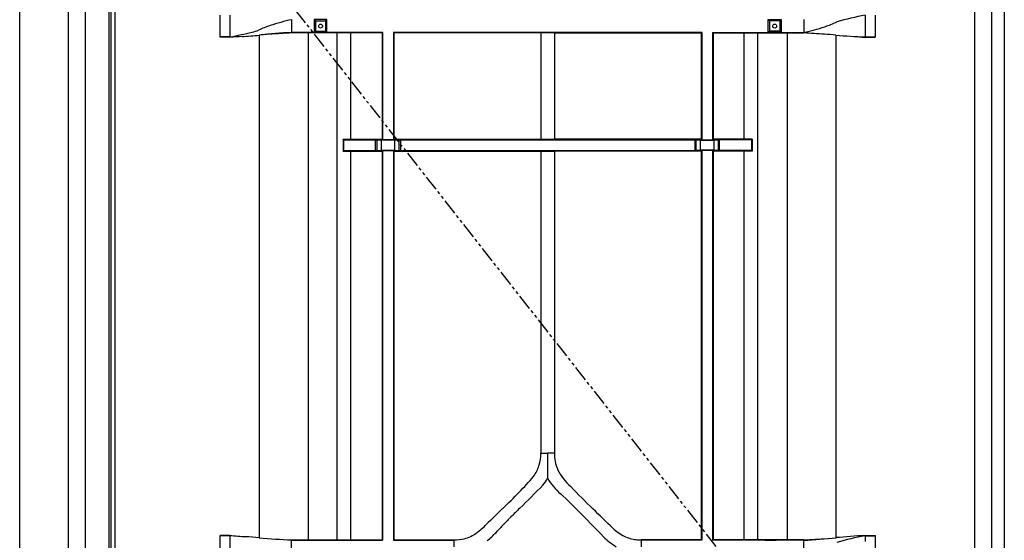
# Model space of a CAD drawing. Extents: x 0 to 27500, y 0 to 20000.
# Drawn here: x 7775 to 8784, y 13573 to 14106 of the extents above; entities that cross this region are included whole.
import ezdxf

# ---------------------------------------------------------------- set-up
doc = ezdxf.new("R2010")
doc.units = 0
doc.linetypes.add('PHANTOM', pattern=[15.5, 8, -1.5, 1.5, -1.5, 1.5, -1.5])
doc.layers.add('YKK_A1', color=4, linetype='CONTINUOUS')
doc.layers.add('YKK_A2', color=3, linetype='CONTINUOUS')

msp = doc.modelspace()

# ---------------------------------------------------------------- linework, layer by layer
at = {"layer": 'YKK_A1', "lineweight": -2}
for p, q in [((7842.5, 14359.5), (7842.5, 12052.5)), ((8771.5, 14359.5), (8771.5, 12052.5))]:
    msp.add_line(p, q, dxfattribs=at)
at = {"layer": 'YKK_A1'}
for p, q in [((7866.8, 14359.5), (7866.8, 12052.5)), ((7869, 14359.5), (7869, 12052.5)), ((8316.5, 13662), (8316.5, 13636.2))]:
    msp.add_line(p, q, dxfattribs=at)
at = {"layer": 'YKK_A1', "linetype": 'PHANTOM', "ltscale": 2}
msp.add_line((7866.8, 14359.5), (8771.5, 13206), dxfattribs=at)
at = {"layer": 'YKK_A1', "linetype": 'ByBlock'}
for p, q in [((7873, 14359.5), (7873, 12052.5)), ((8754, 14359.5), (8754, 12052.5)), ((7981, 14088.4), (7981, 14110.6)), ((7991, 14110.6), (7991, 14094.1)), ((8054, 14106.1), (8054, 14092.9)), ((8077.2, 14106.1), (8078.5, 14104.8)), ((8090.4, 14106.1), (8089, 14104.8)), ((8542.6, 14106.1), (8543.9, 14104.8)), ((8555.8, 14106.1), (8554.4, 14104.8)), ((8579, 14106.1), (8579, 14092.9)), ((8642, 14110.6), (8642, 14104.9)), ((8652, 14110.6), (8652, 14088.4)), ((8078.5, 14104.8), (8078.5, 14094.3)), ((8078.5, 14104.8), (8089, 14104.8)), ((8089, 14104.8), (8089, 14094.3)), ((8543.9, 14104.8), (8543.9, 14094.3)), ((8554.4, 14104.8), (8543.9, 14104.8)), ((8554.4, 14104.8), (8554.4, 14094.3)), ((8642, 14104.9), (8642, 14088.4)), ((7991, 14088.4), (7981, 14088.4)), ((7981, 14088), (7981, 14088.4)), ((7991, 14088), (7981, 14088)), ((7991, 14094.1), (7991, 14088.4)), ((7991, 14088.4), (7991, 14088)), ((8021, 14090.2), (8021, 13575.3)), ((8054, 14092.9), (8054, 14092.5)), ((8147.4, 14092.9), (8054, 14092.9)), ((8101, 14092.5), (8054, 14092.5)), ((8071, 14092.9), (8071, 13572.6)), ((8078.5, 14094.3), (8077.2, 14092.9)), ((8078.5, 14094.3), (8089, 14094.3)), ((8093.7, 14092.9), (8082.2, 14092.9)), ((8089, 14094.3), (8090.4, 14092.9)), ((8115, 14092.5), (8101, 14092.5)), ((8101, 13573), (8101, 14092.5)), ((8147, 14092.5), (8115, 14092.5)), ((8115, 13983.5), (8115, 14092.5)), ((8147.4, 14092.9), (8147, 14092.5)), ((8147, 14092.5), (8147, 13983.5)), ((8147.4, 14092.9), (8147.4, 13983.1)), ((8474.4, 14092.9), (8158.6, 14092.9)), ((8158.6, 14092.9), (8158.6, 13983.1)), ((8159, 14092.5), (8158.6, 14092.9)), ((8159, 14092.5), (8159, 13983.5)), ((8309.5, 14092.5), (8159, 14092.5)), ((8323.5, 14092.5), (8309.5, 14092.5)), ((8309.5, 14092.5), (8309.5, 13983.5)), ((8323.5, 14092.5), (8474, 14092.5)), ((8323.5, 14092.5), (8323.5, 13983.5)), ((8474, 14092.5), (8474.4, 14092.9)), ((8474, 14092.5), (8474, 13983.5)), ((8474.4, 14092.9), (8474.4, 13983.1)), ((8485.6, 14092.9), (8579, 14092.9)), ((8485.6, 14092.9), (8485.6, 13983.1)), ((8485.6, 14092.9), (8486, 14092.5)), ((8486, 14092.5), (8518, 14092.5)), ((8486, 14092.5), (8486, 13983.5)), ((8518, 14092.5), (8532, 14092.5)), ((8518, 13983.5), (8518, 14092.5)), ((8532, 14092.5), (8579, 14092.5)), ((8532, 13573), (8532, 14092.5)), ((8539.2, 14092.9), (8550.7, 14092.9)), ((8543.9, 14094.3), (8542.6, 14092.9)), ((8554.4, 14094.3), (8543.9, 14094.3)), ((8554.4, 14094.3), (8555.8, 14092.9)), ((8562, 14092.9), (8562, 13572.6)), ((8579, 14092.9), (8579, 14092.5)), ((8612, 14090.2), (8612, 13575.3)), ((8642, 14088.4), (8652, 14088.4)), ((8642, 14088.4), (8642, 14088)), ((8642, 14088), (8652, 14088)), ((8652, 14088.4), (8652, 14088)), ((8107, 13983.5), (8115, 13983.5)), ((8107.4, 13983.1), (8107, 13983.5)), ((8107, 13983.5), (8107, 13971.5)), ((8107.4, 13983.1), (8107.4, 13971.9)), ((8107.4, 13983.1), (8140.2, 13983.1)), ((8115, 13983.5), (8147, 13983.5)), ((8140.2, 13983.1), (8147.4, 13983.1)), ((8140.2, 13971.9), (8140.2, 13983.1)), ((8146, 13982.6), (8141.6, 13983)), ((8141.6, 13983), (8141.6, 13972)), ((8160, 13982.6), (8146, 13982.6)), ((8146, 13982.6), (8146, 13972.4)), ((8147, 13983.5), (8147.4, 13983.1)), ((8158.6, 13983.1), (8147.4, 13983.1)), ((8158.6, 13983.1), (8159, 13983.5)), ((8158.6, 13983.1), (8165.8, 13983.1)), ((8159, 13983.5), (8309.5, 13983.5)), ((8164.4, 13983), (8160, 13982.6)), ((8160, 13972.4), (8160, 13982.6)), ((8164.4, 13972), (8164.4, 13983)), ((8165.8, 13983.1), (8165.8, 13971.9)), ((8165.8, 13983.1), (8467.2, 13983.1)), ((8309.5, 13983.5), (8323.5, 13983.5)), ((8474, 13983.5), (8323.5, 13983.5)), ((8474.4, 13983.1), (8467.2, 13983.1)), ((8467.2, 13983.1), (8467.2, 13971.9)), ((8468.6, 13983), (8473, 13982.6)), ((8468.6, 13972), (8468.6, 13983)), ((8473, 13982.6), (8487, 13982.6)), ((8473, 13972.4), (8473, 13982.6)), ((8474.4, 13983.1), (8474, 13983.5)), ((8474.4, 13983.1), (8485.6, 13983.1)), ((8486, 13983.5), (8485.6, 13983.1)), ((8492.8, 13983.1), (8485.6, 13983.1)), ((8518, 13983.5), (8486, 13983.5)), ((8487, 13982.6), (8491.4, 13983)), ((8487, 13982.6), (8487, 13972.4)), ((8491.4, 13983), (8491.4, 13972)), ((8492.8, 13971.9), (8492.8, 13983.1)), ((8525.6, 13983.1), (8492.8, 13983.1)), ((8526, 13983.5), (8518, 13983.5)), ((8525.6, 13983.1), (8526, 13983.5)), ((8525.6, 13983.1), (8525.6, 13971.9)), ((8526, 13983.5), (8526, 13971.5)), ((8107, 13971.5), (8107.4, 13971.9)), ((8107, 13971.5), (8115, 13971.5)), ((8107.4, 13971.9), (8140.2, 13971.9)), ((8115, 13971.5), (8147, 13971.5)), ((8115, 13573), (8115, 13971.5)), ((8140.2, 13971.9), (8147.4, 13971.9)), ((8141.6, 13972), (8146, 13972.4)), ((8146, 13972.4), (8160, 13972.4)), ((8147.4, 13971.9), (8147, 13971.5)), ((8147, 13971.5), (8147, 13573)), ((8147.4, 13971.9), (8158.6, 13971.9)), ((8147.4, 13971.9), (8147.4, 13572.6)), ((8158.6, 13971.9), (8165.8, 13971.9)), ((8158.6, 13971.9), (8158.6, 13572.6)), ((8159, 13971.5), (8158.6, 13971.9)), ((8159, 13971.5), (8159, 13573)), ((8159, 13971.5), (8309.5, 13971.5)), ((8160, 13972.4), (8164.4, 13972)), ((8165.8, 13971.9), (8467.2, 13971.9)), ((8309.5, 13971.5), (8323.5, 13971.5)), ((8309.5, 13971.5), (8309.5, 13662)), ((8474, 13971.5), (8323.5, 13971.5)), ((8323.5, 13971.5), (8323.5, 13662)), ((8474.4, 13971.9), (8467.2, 13971.9)), ((8473, 13972.4), (8468.6, 13972)), ((8487, 13972.4), (8473, 13972.4)), ((8474, 13971.5), (8474.4, 13971.9)), ((8474, 13971.5), (8474, 13573)), ((8485.6, 13971.9), (8474.4, 13971.9)), ((8474.4, 13971.9), (8474.4, 13572.6)), ((8492.8, 13971.9), (8485.6, 13971.9)), ((8485.6, 13971.9), (8485.6, 13572.6)), ((8485.6, 13971.9), (8486, 13971.5)), ((8486, 13971.5), (8486, 13573)), ((8518, 13971.5), (8486, 13971.5)), ((8491.4, 13972), (8487, 13972.4)), ((8525.6, 13971.9), (8492.8, 13971.9)), ((8526, 13971.5), (8518, 13971.5)), ((8518, 13573), (8518, 13971.5)), ((8526, 13971.5), (8525.6, 13971.9)), ((8309.5, 13662), (8316.5, 13662)), ((8323.5, 13662), (8316.5, 13662)), ((7981, 13577.1), (7981, 13577.5)), ((7991, 13577.5), (7981, 13577.5)), ((7981, 13554.9), (7981, 13577.1)), ((7991, 13577.1), (7981, 13577.1)), ((7991, 13577.5), (7991, 13577.1)), ((7991, 13577.1), (7991, 13560.6)), ((8054, 13572.6), (8054, 13573)), ((8054, 13573), (8101, 13573)), ((8054, 13559.4), (8054, 13572.6)), ((8054, 13572.6), (8147.4, 13572.6)), ((8093.7, 13572.6), (8082.2, 13572.6)), ((8101, 13573), (8115, 13573)), ((8115, 13573), (8147, 13573)), ((8147, 13573), (8147.4, 13572.6)), ((8158.6, 13572.6), (8159, 13573)), ((8158.6, 13572.6), (8220.5, 13572.6)), ((8159, 13573), (8220.5, 13573)), ((8220.5, 13573), (8220.5, 13572.6)), ((8220.5, 13572.6), (8220.5, 13566)), ((8412.5, 13573), (8412.5, 13572.6)), ((8474, 13573), (8412.5, 13573)), ((8412.5, 13572.6), (8412.5, 13566)), ((8474.4, 13572.6), (8412.5, 13572.6)), ((8474.4, 13572.6), (8474, 13573)), ((8486, 13573), (8485.6, 13572.6)), ((8579, 13572.6), (8485.6, 13572.6)), ((8518, 13573), (8486, 13573)), ((8532, 13573), (8518, 13573)), ((8579, 13573), (8532, 13573)), ((8539.2, 13572.6), (8550.7, 13572.6)), ((8579, 13572.6), (8579, 13573)), ((8579, 13559.4), (8579, 13572.6)), ((8642, 13577.5), (8642, 13577.1)), ((8642, 13577.5), (8652, 13577.5)), ((8642, 13577.1), (8642, 13571.4)), ((8642, 13577.1), (8652, 13577.1)), ((8652, 13577.5), (8652, 13577.1)), ((8652, 13577.1), (8652, 13554.9))]:
    msp.add_line(p, q, dxfattribs=at)
for points in [[(8090.4, 14092.9), (8090.4, 14106.1), (8077.2, 14106.1), (8077.2, 14092.9)], [(8542.6, 14092.9), (8542.6, 14106.1), (8555.8, 14106.1), (8555.8, 14092.9)]]:
    msp.add_lwpolyline(points, close=True, dxfattribs=at)
for points in [[(8141.6, 13983, 0), (8141.6, 13983, 0), (8141.6, 13983, 0), (8141.6, 13983, 0), (8141.6, 13983, 0), (8141.5, 13983, 0), (8141.5, 13983, 0), (8141.5, 13983, 0), (8141.5, 13983, 0), (8141.5, 13983, 0), (8141.5, 13983, 0), (8141.5, 13983, 0), (8141.5, 13983, 0), (8141.5, 13983, 0), (8141.5, 13983, 0), (8141.4, 13983, 0), (8141.4, 13983, 0), (8141.4, 13983, 0), (8141.4, 13983, 0), (8141.4, 13983, 0), (8141.4, 13983, 0), (8141.4, 13983, 0), (8141.4, 13983, 0), (8141.4, 13983, 0), (8141.4, 13983, 0), (8141.4, 13983, 0), (8141.3, 13983, 0), (8141.3, 13983, 0), (8141.3, 13983, 0), (8141.3, 13983, 0), (8141.3, 13983, 0), (8141.3, 13983, 0), (8141.3, 13983, 0), (8141.3, 13983, 0), (8141.3, 13983, 0), (8141.3, 13983, 0), (8141.2, 13983, 0), (8141.2, 13983, 0), (8141.2, 13983, 0), (8141.2, 13983, 0), (8141.2, 13983, 0), (8141.2, 13983, 0), (8141.2, 13983, 0), (8141.2, 13983, 0), (8141.2, 13983, 0), (8141.1, 13983, 0), (8141.1, 13983, 0), (8141.1, 13983, 0), (8141.1, 13983, 0), (8141.1, 13983, 0), (8141.1, 13983, 0), (8141.1, 13983, 0), (8141.1, 13983, 0), (8141.1, 13983, 0), (8141, 13983, 0), (8141, 13983.1, 0), (8141, 13983.1, 0), (8141, 13983.1, 0), (8141, 13983.1, 0), (8141, 13983.1, 0), (8141, 13983.1, 0), (8141, 13983.1, 0), (8141, 13983.1, 0), (8140.9, 13983.1, 0), (8140.9, 13983.1, 0), (8140.9, 13983.1, 0), (8140.9, 13983.1, 0), (8140.9, 13983.1, 0), (8140.9, 13983.1, 0), (8140.9, 13983.1, 0), (8140.9, 13983.1, 0), (8140.9, 13983.1, 0), (8140.8, 13983.1, 0), (8140.8, 13983.1, 0), (8140.8, 13983.1, 0), (8140.8, 13983.1, 0), (8140.8, 13983.1, 0), (8140.8, 13983.1, 0), (8140.8, 13983.1, 0), (8140.8, 13983.1, 0), (8140.8, 13983.1, 0), (8140.7, 13983.1, 0), (8140.7, 13983.1, 0), (8140.7, 13983.1, 0), (8140.7, 13983.1, 0), (8140.7, 13983.1, 0), (8140.7, 13983.1, 0), (8140.7, 13983.1, 0), (8140.7, 13983.1, 0), (8140.6, 13983.1, 0), (8140.6, 13983.1, 0), (8140.6, 13983.1, 0), (8140.6, 13983.1, 0), (8140.6, 13983.1, 0), (8140.6, 13983.1, 0), (8140.6, 13983.1, 0), (8140.6, 13983.1, 0), (8140.5, 13983.1, 0), (8140.5, 13983.1, 0), (8140.5, 13983.1, 0), (8140.5, 13983.1, 0), (8140.5, 13983.1, 0), (8140.5, 13983.1, 0), (8140.5, 13983.1, 0), (8140.5, 13983.1, 0), (8140.5, 13983.1, 0), (8140.4, 13983.1, 0), (8140.4, 13983.1, 0), (8140.4, 13983.1, 0), (8140.4, 13983.1, 0), (8140.4, 13983.1, 0), (8140.4, 13983.1, 0), (8140.4, 13983.1, 0), (8140.4, 13983.1, 0), (8140.3, 13983.1, 0), (8140.3, 13983.1, 0), (8140.3, 13983.1, 0), (8140.3, 13983.1, 0), (8140.3, 13983.1, 0), (8140.3, 13983.1, 0), (8140.3, 13983.1, 0), (8140.3, 13983.1, 0), (8140.2, 13983.1, 0), (8140.2, 13983.1, 0), (8140.2, 13983.1, 0), (8140.2, 13983.1, 0), (8140.2, 13983.1, 0), (8140.2, 13983.1, 0), (8140.2, 13983.1, 0)], [(8165.8, 13983.1, 0), (8165.8, 13983.1, 0), (8165.8, 13983.1, 0), (8165.8, 13983.1, 0), (8165.8, 13983.1, 0), (8165.8, 13983.1, 0), (8165.8, 13983.1, 0), (8165.7, 13983.1, 0), (8165.7, 13983.1, 0), (8165.7, 13983.1, 0), (8165.7, 13983.1, 0), (8165.7, 13983.1, 0), (8165.7, 13983.1, 0), (8165.7, 13983.1, 0), (8165.7, 13983.1, 0), (8165.6, 13983.1, 0), (8165.6, 13983.1, 0), (8165.6, 13983.1, 0), (8165.6, 13983.1, 0), (8165.6, 13983.1, 0), (8165.6, 13983.1, 0), (8165.6, 13983.1, 0), (8165.6, 13983.1, 0), (8165.5, 13983.1, 0), (8165.5, 13983.1, 0), (8165.5, 13983.1, 0), (8165.5, 13983.1, 0), (8165.5, 13983.1, 0), (8165.5, 13983.1, 0), (8165.5, 13983.1, 0), (8165.5, 13983.1, 0), (8165.4, 13983.1, 0), (8165.4, 13983.1, 0), (8165.4, 13983.1, 0), (8165.4, 13983.1, 0), (8165.4, 13983.1, 0), (8165.4, 13983.1, 0), (8165.4, 13983.1, 0), (8165.4, 13983.1, 0), (8165.4, 13983.1, 0), (8165.3, 13983.1, 0), (8165.3, 13983.1, 0), (8165.3, 13983.1, 0), (8165.3, 13983.1, 0), (8165.3, 13983.1, 0), (8165.3, 13983.1, 0), (8165.3, 13983.1, 0), (8165.3, 13983.1, 0), (8165.2, 13983.1, 0), (8165.2, 13983.1, 0), (8165.2, 13983.1, 0), (8165.2, 13983.1, 0), (8165.2, 13983.1, 0), (8165.2, 13983.1, 0), (8165.2, 13983.1, 0), (8165.2, 13983.1, 0), (8165.2, 13983.1, 0), (8165.1, 13983.1, 0), (8165.1, 13983.1, 0), (8165.1, 13983.1, 0), (8165.1, 13983.1, 0), (8165.1, 13983.1, 0), (8165.1, 13983.1, 0), (8165.1, 13983.1, 0), (8165.1, 13983.1, 0), (8165.1, 13983.1, 0), (8165, 13983.1, 0), (8165, 13983.1, 0), (8165, 13983.1, 0), (8165, 13983.1, 0), (8165, 13983.1, 0), (8165, 13983.1, 0), (8165, 13983.1, 0), (8165, 13983.1, 0), (8165, 13983, 0), (8164.9, 13983, 0), (8164.9, 13983, 0), (8164.9, 13983, 0), (8164.9, 13983, 0), (8164.9, 13983, 0), (8164.9, 13983, 0), (8164.9, 13983, 0), (8164.9, 13983, 0), (8164.9, 13983, 0), (8164.8, 13983, 0), (8164.8, 13983, 0), (8164.8, 13983, 0), (8164.8, 13983, 0), (8164.8, 13983, 0), (8164.8, 13983, 0), (8164.8, 13983, 0), (8164.8, 13983, 0), (8164.8, 13983, 0), (8164.7, 13983, 0), (8164.7, 13983, 0), (8164.7, 13983, 0), (8164.7, 13983, 0), (8164.7, 13983, 0), (8164.7, 13983, 0), (8164.7, 13983, 0), (8164.7, 13983, 0), (8164.7, 13983, 0), (8164.7, 13983, 0), (8164.6, 13983, 0), (8164.6, 13983, 0), (8164.6, 13983, 0), (8164.6, 13983, 0), (8164.6, 13983, 0), (8164.6, 13983, 0), (8164.6, 13983, 0), (8164.6, 13983, 0), (8164.6, 13983, 0), (8164.6, 13983, 0), (8164.5, 13983, 0), (8164.5, 13983, 0), (8164.5, 13983, 0), (8164.5, 13983, 0), (8164.5, 13983, 0), (8164.5, 13983, 0), (8164.5, 13983, 0), (8164.5, 13983, 0), (8164.5, 13983, 0), (8164.5, 13983, 0), (8164.5, 13983, 0), (8164.4, 13983, 0), (8164.4, 13983, 0), (8164.4, 13983, 0), (8164.4, 13983, 0), (8164.4, 13983, 0)], [(8468.6, 13983, 0), (8468.6, 13983, 0), (8468.6, 13983, 0), (8468.6, 13983, 0), (8468.6, 13983, 0), (8468.5, 13983, 0), (8468.5, 13983, 0), (8468.5, 13983, 0), (8468.5, 13983, 0), (8468.5, 13983, 0), (8468.5, 13983, 0), (8468.5, 13983, 0), (8468.5, 13983, 0), (8468.5, 13983, 0), (8468.5, 13983, 0), (8468.4, 13983, 0), (8468.4, 13983, 0), (8468.4, 13983, 0), (8468.4, 13983, 0), (8468.4, 13983, 0), (8468.4, 13983, 0), (8468.4, 13983, 0), (8468.4, 13983, 0), (8468.4, 13983, 0), (8468.4, 13983, 0), (8468.4, 13983, 0), (8468.3, 13983, 0), (8468.3, 13983, 0), (8468.3, 13983, 0), (8468.3, 13983, 0), (8468.3, 13983, 0), (8468.3, 13983, 0), (8468.3, 13983, 0), (8468.3, 13983, 0), (8468.3, 13983, 0), (8468.3, 13983, 0), (8468.2, 13983, 0), (8468.2, 13983, 0), (8468.2, 13983, 0), (8468.2, 13983, 0), (8468.2, 13983, 0), (8468.2, 13983, 0), (8468.2, 13983, 0), (8468.2, 13983, 0), (8468.2, 13983, 0), (8468.1, 13983, 0), (8468.1, 13983, 0), (8468.1, 13983, 0), (8468.1, 13983, 0), (8468.1, 13983, 0), (8468.1, 13983, 0), (8468.1, 13983, 0), (8468.1, 13983, 0), (8468.1, 13983, 0), (8468, 13983, 0), (8468, 13983.1, 0), (8468, 13983.1, 0), (8468, 13983.1, 0), (8468, 13983.1, 0), (8468, 13983.1, 0), (8468, 13983.1, 0), (8468, 13983.1, 0), (8468, 13983.1, 0), (8467.9, 13983.1, 0), (8467.9, 13983.1, 0), (8467.9, 13983.1, 0), (8467.9, 13983.1, 0), (8467.9, 13983.1, 0), (8467.9, 13983.1, 0), (8467.9, 13983.1, 0), (8467.9, 13983.1, 0), (8467.9, 13983.1, 0), (8467.8, 13983.1, 0), (8467.8, 13983.1, 0), (8467.8, 13983.1, 0), (8467.8, 13983.1, 0), (8467.8, 13983.1, 0), (8467.8, 13983.1, 0), (8467.8, 13983.1, 0), (8467.8, 13983.1, 0), (8467.8, 13983.1, 0), (8467.7, 13983.1, 0), (8467.7, 13983.1, 0), (8467.7, 13983.1, 0), (8467.7, 13983.1, 0), (8467.7, 13983.1, 0), (8467.7, 13983.1, 0), (8467.7, 13983.1, 0), (8467.7, 13983.1, 0), (8467.6, 13983.1, 0), (8467.6, 13983.1, 0), (8467.6, 13983.1, 0), (8467.6, 13983.1, 0), (8467.6, 13983.1, 0), (8467.6, 13983.1, 0), (8467.6, 13983.1, 0), (8467.6, 13983.1, 0), (8467.5, 13983.1, 0), (8467.5, 13983.1, 0), (8467.5, 13983.1, 0), (8467.5, 13983.1, 0), (8467.5, 13983.1, 0), (8467.5, 13983.1, 0), (8467.5, 13983.1, 0), (8467.5, 13983.1, 0), (8467.5, 13983.1, 0), (8467.4, 13983.1, 0), (8467.4, 13983.1, 0), (8467.4, 13983.1, 0), (8467.4, 13983.1, 0), (8467.4, 13983.1, 0), (8467.4, 13983.1, 0), (8467.4, 13983.1, 0), (8467.4, 13983.1, 0), (8467.3, 13983.1, 0), (8467.3, 13983.1, 0), (8467.3, 13983.1, 0), (8467.3, 13983.1, 0), (8467.3, 13983.1, 0), (8467.3, 13983.1, 0), (8467.3, 13983.1, 0), (8467.3, 13983.1, 0), (8467.2, 13983.1, 0), (8467.2, 13983.1, 0), (8467.2, 13983.1, 0), (8467.2, 13983.1, 0), (8467.2, 13983.1, 0), (8467.2, 13983.1, 0), (8467.2, 13983.1, 0)], [(8492.8, 13983.1, 0), (8492.8, 13983.1, 0), (8492.8, 13983.1, 0), (8492.8, 13983.1, 0), (8492.8, 13983.1, 0), (8492.8, 13983.1, 0), (8492.8, 13983.1, 0), (8492.7, 13983.1, 0), (8492.7, 13983.1, 0), (8492.7, 13983.1, 0), (8492.7, 13983.1, 0), (8492.7, 13983.1, 0), (8492.7, 13983.1, 0), (8492.7, 13983.1, 0), (8492.7, 13983.1, 0), (8492.6, 13983.1, 0), (8492.6, 13983.1, 0), (8492.6, 13983.1, 0), (8492.6, 13983.1, 0), (8492.6, 13983.1, 0), (8492.6, 13983.1, 0), (8492.6, 13983.1, 0), (8492.6, 13983.1, 0), (8492.5, 13983.1, 0), (8492.5, 13983.1, 0), (8492.5, 13983.1, 0), (8492.5, 13983.1, 0), (8492.5, 13983.1, 0), (8492.5, 13983.1, 0), (8492.5, 13983.1, 0), (8492.5, 13983.1, 0), (8492.4, 13983.1, 0), (8492.4, 13983.1, 0), (8492.4, 13983.1, 0), (8492.4, 13983.1, 0), (8492.4, 13983.1, 0), (8492.4, 13983.1, 0), (8492.4, 13983.1, 0), (8492.4, 13983.1, 0), (8492.4, 13983.1, 0), (8492.3, 13983.1, 0), (8492.3, 13983.1, 0), (8492.3, 13983.1, 0), (8492.3, 13983.1, 0), (8492.3, 13983.1, 0), (8492.3, 13983.1, 0), (8492.3, 13983.1, 0), (8492.3, 13983.1, 0), (8492.2, 13983.1, 0), (8492.2, 13983.1, 0), (8492.2, 13983.1, 0), (8492.2, 13983.1, 0), (8492.2, 13983.1, 0), (8492.2, 13983.1, 0), (8492.2, 13983.1, 0), (8492.2, 13983.1, 0), (8492.2, 13983.1, 0), (8492.1, 13983.1, 0), (8492.1, 13983.1, 0), (8492.1, 13983.1, 0), (8492.1, 13983.1, 0), (8492.1, 13983.1, 0), (8492.1, 13983.1, 0), (8492.1, 13983.1, 0), (8492.1, 13983.1, 0), (8492.1, 13983.1, 0), (8492, 13983.1, 0), (8492, 13983.1, 0), (8492, 13983.1, 0), (8492, 13983.1, 0), (8492, 13983.1, 0), (8492, 13983.1, 0), (8492, 13983.1, 0), (8492, 13983.1, 0), (8492, 13983, 0), (8491.9, 13983, 0), (8491.9, 13983, 0), (8491.9, 13983, 0), (8491.9, 13983, 0), (8491.9, 13983, 0), (8491.9, 13983, 0), (8491.9, 13983, 0), (8491.9, 13983, 0), (8491.9, 13983, 0), (8491.8, 13983, 0), (8491.8, 13983, 0), (8491.8, 13983, 0), (8491.8, 13983, 0), (8491.8, 13983, 0), (8491.8, 13983, 0), (8491.8, 13983, 0), (8491.8, 13983, 0), (8491.8, 13983, 0), (8491.7, 13983, 0), (8491.7, 13983, 0), (8491.7, 13983, 0), (8491.7, 13983, 0), (8491.7, 13983, 0), (8491.7, 13983, 0), (8491.7, 13983, 0), (8491.7, 13983, 0), (8491.7, 13983, 0), (8491.7, 13983, 0), (8491.6, 13983, 0), (8491.6, 13983, 0), (8491.6, 13983, 0), (8491.6, 13983, 0), (8491.6, 13983, 0), (8491.6, 13983, 0), (8491.6, 13983, 0), (8491.6, 13983, 0), (8491.6, 13983, 0), (8491.6, 13983, 0), (8491.5, 13983, 0), (8491.5, 13983, 0), (8491.5, 13983, 0), (8491.5, 13983, 0), (8491.5, 13983, 0), (8491.5, 13983, 0), (8491.5, 13983, 0), (8491.5, 13983, 0), (8491.5, 13983, 0), (8491.5, 13983, 0), (8491.5, 13983, 0), (8491.4, 13983, 0), (8491.4, 13983, 0), (8491.4, 13983, 0), (8491.4, 13983, 0), (8491.4, 13983, 0)], [(8140.2, 13971.9, 0), (8140.2, 13971.9, 0), (8140.2, 13971.9, 0), (8140.2, 13971.9, 0), (8140.2, 13971.9, 0), (8140.2, 13971.9, 0), (8140.2, 13971.9, 0), (8140.3, 13971.9, 0), (8140.3, 13971.9, 0), (8140.3, 13971.9, 0), (8140.3, 13971.9, 0), (8140.3, 13971.9, 0), (8140.3, 13971.9, 0), (8140.3, 13971.9, 0), (8140.3, 13971.9, 0), (8140.4, 13971.9, 0), (8140.4, 13971.9, 0), (8140.4, 13971.9, 0), (8140.4, 13971.9, 0), (8140.4, 13971.9, 0), (8140.4, 13971.9, 0), (8140.4, 13971.9, 0), (8140.4, 13971.9, 0), (8140.5, 13971.9, 0), (8140.5, 13971.9, 0), (8140.5, 13971.9, 0), (8140.5, 13971.9, 0), (8140.5, 13971.9, 0), (8140.5, 13971.9, 0), (8140.5, 13971.9, 0), (8140.5, 13971.9, 0), (8140.5, 13971.9, 0), (8140.6, 13971.9, 0), (8140.6, 13971.9, 0), (8140.6, 13971.9, 0), (8140.6, 13971.9, 0), (8140.6, 13971.9, 0), (8140.6, 13971.9, 0), (8140.6, 13971.9, 0), (8140.6, 13971.9, 0), (8140.7, 13971.9, 0), (8140.7, 13971.9, 0), (8140.7, 13971.9, 0), (8140.7, 13971.9, 0), (8140.7, 13971.9, 0), (8140.7, 13971.9, 0), (8140.7, 13971.9, 0), (8140.7, 13971.9, 0), (8140.8, 13971.9, 0), (8140.8, 13972, 0), (8140.8, 13972, 0), (8140.8, 13972, 0), (8140.8, 13972, 0), (8140.8, 13972, 0), (8140.8, 13972, 0), (8140.8, 13972, 0), (8140.8, 13972, 0), (8140.9, 13972, 0), (8140.9, 13972, 0), (8140.9, 13972, 0), (8140.9, 13972, 0), (8140.9, 13972, 0), (8140.9, 13972, 0), (8140.9, 13972, 0), (8140.9, 13972, 0), (8140.9, 13972, 0), (8141, 13972, 0), (8141, 13972, 0), (8141, 13972, 0), (8141, 13972, 0), (8141, 13972, 0), (8141, 13972, 0), (8141, 13972, 0), (8141, 13972, 0), (8141, 13972, 0), (8141.1, 13972, 0), (8141.1, 13972, 0), (8141.1, 13972, 0), (8141.1, 13972, 0), (8141.1, 13972, 0), (8141.1, 13972, 0), (8141.1, 13972, 0), (8141.1, 13972, 0), (8141.1, 13972, 0), (8141.2, 13972, 0), (8141.2, 13972, 0), (8141.2, 13972, 0), (8141.2, 13972, 0), (8141.2, 13972, 0), (8141.2, 13972, 0), (8141.2, 13972, 0), (8141.2, 13972, 0), (8141.2, 13972, 0), (8141.3, 13972, 0), (8141.3, 13972, 0), (8141.3, 13972, 0), (8141.3, 13972, 0), (8141.3, 13972, 0), (8141.3, 13972, 0), (8141.3, 13972, 0), (8141.3, 13972, 0), (8141.3, 13972, 0), (8141.3, 13972, 0), (8141.4, 13972, 0), (8141.4, 13972, 0), (8141.4, 13972, 0), (8141.4, 13972, 0), (8141.4, 13972, 0), (8141.4, 13972, 0), (8141.4, 13972, 0), (8141.4, 13972, 0), (8141.4, 13972, 0), (8141.4, 13972, 0), (8141.4, 13972, 0), (8141.5, 13972, 0), (8141.5, 13972, 0), (8141.5, 13972, 0), (8141.5, 13972, 0), (8141.5, 13972, 0), (8141.5, 13972, 0), (8141.5, 13972, 0), (8141.5, 13972, 0), (8141.5, 13972, 0), (8141.5, 13972, 0), (8141.6, 13972, 0), (8141.6, 13972, 0), (8141.6, 13972, 0), (8141.6, 13972, 0), (8141.6, 13972, 0)], [(8164.4, 13972, 0), (8164.4, 13972, 0), (8164.4, 13972, 0), (8164.4, 13972, 0), (8164.4, 13972, 0), (8164.5, 13972, 0), (8164.5, 13972, 0), (8164.5, 13972, 0), (8164.5, 13972, 0), (8164.5, 13972, 0), (8164.5, 13972, 0), (8164.5, 13972, 0), (8164.5, 13972, 0), (8164.5, 13972, 0), (8164.5, 13972, 0), (8164.5, 13972, 0), (8164.6, 13972, 0), (8164.6, 13972, 0), (8164.6, 13972, 0), (8164.6, 13972, 0), (8164.6, 13972, 0), (8164.6, 13972, 0), (8164.6, 13972, 0), (8164.6, 13972, 0), (8164.6, 13972, 0), (8164.6, 13972, 0), (8164.7, 13972, 0), (8164.7, 13972, 0), (8164.7, 13972, 0), (8164.7, 13972, 0), (8164.7, 13972, 0), (8164.7, 13972, 0), (8164.7, 13972, 0), (8164.7, 13972, 0), (8164.7, 13972, 0), (8164.7, 13972, 0), (8164.8, 13972, 0), (8164.8, 13972, 0), (8164.8, 13972, 0), (8164.8, 13972, 0), (8164.8, 13972, 0), (8164.8, 13972, 0), (8164.8, 13972, 0), (8164.8, 13972, 0), (8164.8, 13972, 0), (8164.9, 13972, 0), (8164.9, 13972, 0), (8164.9, 13972, 0), (8164.9, 13972, 0), (8164.9, 13972, 0), (8164.9, 13972, 0), (8164.9, 13972, 0), (8164.9, 13972, 0), (8164.9, 13972, 0), (8165, 13972, 0), (8165, 13972, 0), (8165, 13972, 0), (8165, 13972, 0), (8165, 13972, 0), (8165, 13972, 0), (8165, 13972, 0), (8165, 13972, 0), (8165, 13972, 0), (8165.1, 13972, 0), (8165.1, 13972, 0), (8165.1, 13972, 0), (8165.1, 13972, 0), (8165.1, 13972, 0), (8165.1, 13972, 0), (8165.1, 13972, 0), (8165.1, 13972, 0), (8165.1, 13972, 0), (8165.2, 13972, 0), (8165.2, 13972, 0), (8165.2, 13972, 0), (8165.2, 13972, 0), (8165.2, 13972, 0), (8165.2, 13972, 0), (8165.2, 13972, 0), (8165.2, 13972, 0), (8165.2, 13971.9, 0), (8165.3, 13971.9, 0), (8165.3, 13971.9, 0), (8165.3, 13971.9, 0), (8165.3, 13971.9, 0), (8165.3, 13971.9, 0), (8165.3, 13971.9, 0), (8165.3, 13971.9, 0), (8165.3, 13971.9, 0), (8165.4, 13971.9, 0), (8165.4, 13971.9, 0), (8165.4, 13971.9, 0), (8165.4, 13971.9, 0), (8165.4, 13971.9, 0), (8165.4, 13971.9, 0), (8165.4, 13971.9, 0), (8165.4, 13971.9, 0), (8165.4, 13971.9, 0), (8165.5, 13971.9, 0), (8165.5, 13971.9, 0), (8165.5, 13971.9, 0), (8165.5, 13971.9, 0), (8165.5, 13971.9, 0), (8165.5, 13971.9, 0), (8165.5, 13971.9, 0), (8165.5, 13971.9, 0), (8165.6, 13971.9, 0), (8165.6, 13971.9, 0), (8165.6, 13971.9, 0), (8165.6, 13971.9, 0), (8165.6, 13971.9, 0), (8165.6, 13971.9, 0), (8165.6, 13971.9, 0), (8165.6, 13971.9, 0), (8165.7, 13971.9, 0), (8165.7, 13971.9, 0), (8165.7, 13971.9, 0), (8165.7, 13971.9, 0), (8165.7, 13971.9, 0), (8165.7, 13971.9, 0), (8165.7, 13971.9, 0), (8165.7, 13971.9, 0), (8165.8, 13971.9, 0), (8165.8, 13971.9, 0), (8165.8, 13971.9, 0), (8165.8, 13971.9, 0), (8165.8, 13971.9, 0), (8165.8, 13971.9, 0), (8165.8, 13971.9, 0)], [(8467.2, 13971.9, 0), (8467.2, 13971.9, 0), (8467.2, 13971.9, 0), (8467.2, 13971.9, 0), (8467.2, 13971.9, 0), (8467.2, 13971.9, 0), (8467.2, 13971.9, 0), (8467.3, 13971.9, 0), (8467.3, 13971.9, 0), (8467.3, 13971.9, 0), (8467.3, 13971.9, 0), (8467.3, 13971.9, 0), (8467.3, 13971.9, 0), (8467.3, 13971.9, 0), (8467.3, 13971.9, 0), (8467.4, 13971.9, 0), (8467.4, 13971.9, 0), (8467.4, 13971.9, 0), (8467.4, 13971.9, 0), (8467.4, 13971.9, 0), (8467.4, 13971.9, 0), (8467.4, 13971.9, 0), (8467.4, 13971.9, 0), (8467.5, 13971.9, 0), (8467.5, 13971.9, 0), (8467.5, 13971.9, 0), (8467.5, 13971.9, 0), (8467.5, 13971.9, 0), (8467.5, 13971.9, 0), (8467.5, 13971.9, 0), (8467.5, 13971.9, 0), (8467.5, 13971.9, 0), (8467.6, 13971.9, 0), (8467.6, 13971.9, 0), (8467.6, 13971.9, 0), (8467.6, 13971.9, 0), (8467.6, 13971.9, 0), (8467.6, 13971.9, 0), (8467.6, 13971.9, 0), (8467.6, 13971.9, 0), (8467.7, 13971.9, 0), (8467.7, 13971.9, 0), (8467.7, 13971.9, 0), (8467.7, 13971.9, 0), (8467.7, 13971.9, 0), (8467.7, 13971.9, 0), (8467.7, 13971.9, 0), (8467.7, 13971.9, 0), (8467.8, 13971.9, 0), (8467.8, 13972, 0), (8467.8, 13972, 0), (8467.8, 13972, 0), (8467.8, 13972, 0), (8467.8, 13972, 0), (8467.8, 13972, 0), (8467.8, 13972, 0), (8467.8, 13972, 0), (8467.9, 13972, 0), (8467.9, 13972, 0), (8467.9, 13972, 0), (8467.9, 13972, 0), (8467.9, 13972, 0), (8467.9, 13972, 0), (8467.9, 13972, 0), (8467.9, 13972, 0), (8467.9, 13972, 0), (8468, 13972, 0), (8468, 13972, 0), (8468, 13972, 0), (8468, 13972, 0), (8468, 13972, 0), (8468, 13972, 0), (8468, 13972, 0), (8468, 13972, 0), (8468, 13972, 0), (8468.1, 13972, 0), (8468.1, 13972, 0), (8468.1, 13972, 0), (8468.1, 13972, 0), (8468.1, 13972, 0), (8468.1, 13972, 0), (8468.1, 13972, 0), (8468.1, 13972, 0), (8468.1, 13972, 0), (8468.2, 13972, 0), (8468.2, 13972, 0), (8468.2, 13972, 0), (8468.2, 13972, 0), (8468.2, 13972, 0), (8468.2, 13972, 0), (8468.2, 13972, 0), (8468.2, 13972, 0), (8468.2, 13972, 0), (8468.3, 13972, 0), (8468.3, 13972, 0), (8468.3, 13972, 0), (8468.3, 13972, 0), (8468.3, 13972, 0), (8468.3, 13972, 0), (8468.3, 13972, 0), (8468.3, 13972, 0), (8468.3, 13972, 0), (8468.3, 13972, 0), (8468.4, 13972, 0), (8468.4, 13972, 0), (8468.4, 13972, 0), (8468.4, 13972, 0), (8468.4, 13972, 0), (8468.4, 13972, 0), (8468.4, 13972, 0), (8468.4, 13972, 0), (8468.4, 13972, 0), (8468.4, 13972, 0), (8468.4, 13972, 0), (8468.5, 13972, 0), (8468.5, 13972, 0), (8468.5, 13972, 0), (8468.5, 13972, 0), (8468.5, 13972, 0), (8468.5, 13972, 0), (8468.5, 13972, 0), (8468.5, 13972, 0), (8468.5, 13972, 0), (8468.5, 13972, 0), (8468.6, 13972, 0), (8468.6, 13972, 0), (8468.6, 13972, 0), (8468.6, 13972, 0), (8468.6, 13972, 0)], [(8491.4, 13972, 0), (8491.4, 13972, 0), (8491.4, 13972, 0), (8491.4, 13972, 0), (8491.4, 13972, 0), (8491.5, 13972, 0), (8491.5, 13972, 0), (8491.5, 13972, 0), (8491.5, 13972, 0), (8491.5, 13972, 0), (8491.5, 13972, 0), (8491.5, 13972, 0), (8491.5, 13972, 0), (8491.5, 13972, 0), (8491.5, 13972, 0), (8491.5, 13972, 0), (8491.6, 13972, 0), (8491.6, 13972, 0), (8491.6, 13972, 0), (8491.6, 13972, 0), (8491.6, 13972, 0), (8491.6, 13972, 0), (8491.6, 13972, 0), (8491.6, 13972, 0), (8491.6, 13972, 0), (8491.6, 13972, 0), (8491.7, 13972, 0), (8491.7, 13972, 0), (8491.7, 13972, 0), (8491.7, 13972, 0), (8491.7, 13972, 0), (8491.7, 13972, 0), (8491.7, 13972, 0), (8491.7, 13972, 0), (8491.7, 13972, 0), (8491.7, 13972, 0), (8491.8, 13972, 0), (8491.8, 13972, 0), (8491.8, 13972, 0), (8491.8, 13972, 0), (8491.8, 13972, 0), (8491.8, 13972, 0), (8491.8, 13972, 0), (8491.8, 13972, 0), (8491.8, 13972, 0), (8491.9, 13972, 0), (8491.9, 13972, 0), (8491.9, 13972, 0), (8491.9, 13972, 0), (8491.9, 13972, 0), (8491.9, 13972, 0), (8491.9, 13972, 0), (8491.9, 13972, 0), (8491.9, 13972, 0), (8492, 13972, 0), (8492, 13972, 0), (8492, 13972, 0), (8492, 13972, 0), (8492, 13972, 0), (8492, 13972, 0), (8492, 13972, 0), (8492, 13972, 0), (8492, 13972, 0), (8492.1, 13972, 0), (8492.1, 13972, 0), (8492.1, 13972, 0), (8492.1, 13972, 0), (8492.1, 13972, 0), (8492.1, 13972, 0), (8492.1, 13972, 0), (8492.1, 13972, 0), (8492.1, 13972, 0), (8492.2, 13972, 0), (8492.2, 13972, 0), (8492.2, 13972, 0), (8492.2, 13972, 0), (8492.2, 13972, 0), (8492.2, 13972, 0), (8492.2, 13972, 0), (8492.2, 13972, 0), (8492.2, 13971.9, 0), (8492.3, 13971.9, 0), (8492.3, 13971.9, 0), (8492.3, 13971.9, 0), (8492.3, 13971.9, 0), (8492.3, 13971.9, 0), (8492.3, 13971.9, 0), (8492.3, 13971.9, 0), (8492.3, 13971.9, 0), (8492.4, 13971.9, 0), (8492.4, 13971.9, 0), (8492.4, 13971.9, 0), (8492.4, 13971.9, 0), (8492.4, 13971.9, 0), (8492.4, 13971.9, 0), (8492.4, 13971.9, 0), (8492.4, 13971.9, 0), (8492.4, 13971.9, 0), (8492.5, 13971.9, 0), (8492.5, 13971.9, 0), (8492.5, 13971.9, 0), (8492.5, 13971.9, 0), (8492.5, 13971.9, 0), (8492.5, 13971.9, 0), (8492.5, 13971.9, 0), (8492.5, 13971.9, 0), (8492.6, 13971.9, 0), (8492.6, 13971.9, 0), (8492.6, 13971.9, 0), (8492.6, 13971.9, 0), (8492.6, 13971.9, 0), (8492.6, 13971.9, 0), (8492.6, 13971.9, 0), (8492.6, 13971.9, 0), (8492.7, 13971.9, 0), (8492.7, 13971.9, 0), (8492.7, 13971.9, 0), (8492.7, 13971.9, 0), (8492.7, 13971.9, 0), (8492.7, 13971.9, 0), (8492.7, 13971.9, 0), (8492.7, 13971.9, 0), (8492.8, 13971.9, 0), (8492.8, 13971.9, 0), (8492.8, 13971.9, 0), (8492.8, 13971.9, 0), (8492.8, 13971.9, 0), (8492.8, 13971.9, 0), (8492.8, 13971.9, 0)]]:
    msp.add_polyline3d(points, dxfattribs=at)
for centre in [(8083.8, 14099.5), (8549.2, 14099.5)]:
    msp.add_circle(centre, 2, dxfattribs=at)
at = {"layer": 'YKK_A1'}
for centre, radius, start, end in [((8094.1, 13920), 190.3, 102.1571, 108.9912), ((8690.4, 13834.3), 280.5, 99.9379, 106.0292), ((8058.9, 14016.8), 87.4, 107.8864, 116.1554), ((8541.4, 14270.4), 181.4, 281.9797, 288.9963), ((8569.7, 14193.6), 99.6, 288.0033, 295.7575), ((7875, 14686.8), 609.5, 280.9676, 283.1479), ((8622.3, 4475.5), 9633.2, 93.68322, 93.75747), ((7981.2, 14474.8), 386.6, 273.3065, 275.908), ((8002.8, 14142.4), 50.3, 282.463, 290.4475), ((8051.2, 13816.5), 275.4, 93.103, 96.3011), ((8106, 13256.7), 837.9, 93.5584, 95.8176), ((8164.3, 12021), 2074.4, 93.0479, 93.5384), ((8516.6, 12886.6), 1207.5, 86.0362, 87.0377), ((8581.6, 13798.8), 293, 84.0406, 86.3837), ((8657.8, 14594), 505.8, 264.8038, 268.208), ((8961.2, 17378.5), 3306, 264.3448, 264.4585), ((8271.1, 13660.9), 38.4, 341.9422, 1.6519), ((8362, 13660.8), 38.5, 178.2754, 204.1259), ((8271.7, 13660.3), 37.7, 323.7425, 342.5533), ((8378.8, 13671.2), 58.2, 206.6633, 228.5654), ((8052.3, 13853.9), 330.2, 315.3789, 319.1583), ((8274.3, 13660), 48.4, 320.3606, 330.56), ((8365.9, 13664.3), 56.9, 209.654, 230.6194), ((7969.2, 13923.5), 438.3, 313.4155, 316.537), ((7792.8, 14124.6), 717.4, 313.6438, 316.3174), ((8911.8, 14170.1), 788, 223.5085, 225.8427), ((7367.4, 12623.2), 1385.9, 43.4453, 46.0183), ((8838.1, 13009.4), 822.9, 133.6226, 135.2521), ((9803.6, 12066.5), 2160, 134.5623, 134.9002), ((6646.2, 11819), 2477.1, 45.469, 46.1292), ((8583.4, 13288.8), 432.9, 135.3681, 135.9695), ((8402.8, 13468.1), 178.5, 134.8462, 135.6015), ((8490.2, 13383.7), 299.9, 134.7888, 135.3018), ((8192.2, 13649.2), 86.2, 306.7744, 315.4667), ((6869.8, 14875), 1902.2, 317.1183, 317.3306), ((8512.8, 13357.7), 334.2, 136.0584, 136.9797), ((8417.8, 13621.6), 50.3, 226.8985, 243.0883), ((8013.3, 13770.6), 194.3, 263.4139, 268.1392), ((7997, 13347.2), 229.3, 83.9951, 87.5224), ((8089.8, 14331.7), 759.6, 264.8067, 267.302), ((8221.2, 13613.7), 40.7, 269.0099, 283.9646), ((8221.3, 13612), 39, 284.3144, 305.3845), ((8188.7, 13649.7), 101.9, 310.2539, 317.351), ((8422.2, 13625.1), 68.9, 225.2092, 239.0214), ((8411.4, 13611.1), 38, 244.4545, 263.703), ((8413.9, 13654.9), 81.9, 265.3331, 269.0409), ((8530.4, 14366.2), 795.2, 273.5063, 275.8956), ((8444.5, 16071.4), 2502, 273.0823, 273.6309), ((8694.2, 12669.3), 909.7, 93.2927, 95.1846), ((8690.4, 13300.8), 280.5, 99.9379, 106.0292)]:
    msp.add_arc(centre, radius, start, end, dxfattribs=at)
at = {"layer": 'YKK_A2', "linetype": 'ByBlock'}
for p, q in [((7775.5, 12044), (7775.5, 14419)), ((7825.5, 12044), (7825.5, 14419)), ((8784.5, 14419), (8784.5, 12044))]:
    msp.add_line(p, q, dxfattribs=at)

doc.saveas('drawing.dxf')
